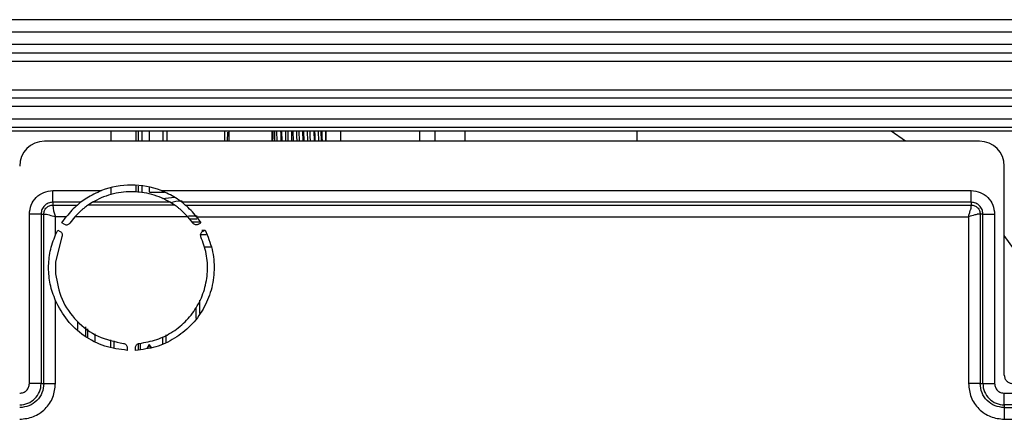
# Model space of a CAD drawing. Units: inches. Extents: x 0.61 to 3.48, y 0.36 to 5.43.
# Drawn here: x 1.06 to 1.3, y 2.4 to 2.49 of the extents above; entities that cross this region are included whole.
import ezdxf

# ---------------------------------------------------------------- set-up
doc = ezdxf.new("R2010")
doc.units = ezdxf.units.IN
doc.header["$MEASUREMENT"] = 0

msp = doc.modelspace()

# ---------------------------------------------------------------- linework, layer by layer
at = {"color": 7, "linetype": 'Continuous', "lineweight": 25}
for p, q in [((1.437738791407199, 2.491189807546759), (0.9219907707056783, 2.491189807546759)), ((1.437738791407199, 2.488237030990819), (0.9219907707056783, 2.488237030990819)), ((1.437738791407199, 2.485284254434879), (0.9219907707056783, 2.485284254434879)), ((0.9377387901165473, 2.48331577584158), (1.421990771996329, 2.48331577584158)), ((0.9377387901165473, 2.481347297248278), (1.421990771996329, 2.481347297248278)), ((0.9377388487825367, 2.474457446173758), (1.421990727996838, 2.474457446173758)), ((1.421990757329832, 2.472488967580459), (0.9377387901165473, 2.472488967580459)), ((1.421990757329832, 2.470520488987158), (0.937738819449542, 2.470520488987158)), ((0.9741561134205213, 2.467567712431217), (1.385573448692356, 2.467567712431217)), ((0.9741561134205213, 2.465599233837918), (1.385573448692356, 2.465599233837918)), ((1.353797587769812, 2.464614935875278), (1.005931974343063, 2.464614935875278)), ((1.084392337295589, 2.464614935875278), (1.084392337295589, 2.462252808496108)), ((1.096796644666639, 2.464614935875278), (1.096796644666639, 2.462252808496108)), ((1.097780898629786, 2.464614935875278), (1.097780898629786, 2.462252808496108)), ((1.111560424780857, 2.462252808496108), (1.111560424780857, 2.464614935875278)), ((1.112544678744005, 2.462252808496108), (1.112544678744005, 2.464614935875278)), ((1.122778168525857, 2.462252808496108), (1.122778168525857, 2.464614935875278)), ((1.125148963804895, 2.462252808496108), (1.125087199518401, 2.464614935875278)), ((1.127511204849418, 2.462252808496108), (1.127448681571693, 2.464614935875278)), ((1.127719905438491, 2.464614935875278), (1.127782036387416, 2.462252808496108)), ((1.130143716438419, 2.462252808496108), (1.130081585489495, 2.464614935875278)), ((1.130412710997638, 2.462252808496108), (1.130350147387045, 2.464614935875278)), ((1.132714408741562, 2.464614935875278), (1.132776180361304, 2.462252808496108)), ((1.135573440713781, 2.462252808496108), (1.135573440713781, 2.464614935875278)), ((1.139059120780241, 2.464614935875278), (1.139059120780241, 2.462252808496108)), ((1.157820267549873, 2.464614935875278), (1.157820267549873, 2.462252808496108)), ((1.16864703914475, 2.464614935875278), (1.16864703914475, 2.462252808496108)), ((1.273512257899461, 2.462252808496108), (1.270036048723592, 2.464614935875278)), ((1.291085251561405, 2.462252808496108), (1.068644310551471, 2.462252808496108)), ((1.296990768007042, 2.406544054715052), (1.296990768007042, 2.456347255384228)), ((1.070612811144517, 2.450497552293831), (1.082221395041166, 2.450497669625808)), ((1.084392337295589, 2.45119462157456), (1.084392337295589, 2.449558779138619)), ((1.09640580451499, 2.450497669625808), (1.289116750968358, 2.450497552293831)), ((1.077280706783084, 2.447713851118051), (1.070612811144517, 2.447713733786074)), ((1.070612811144517, 2.447713733786074), (1.070612811144517, 2.447067351919799)), ((1.070612811144517, 2.447067351919799), (1.076487190616517, 2.447067351919799)), ((1.080079404452291, 2.447713851118051), (1.079066814816479, 2.447067351919799)), ((1.099560384739677, 2.447067351919799), (1.079066814816479, 2.447067351919799)), ((1.098547795103865, 2.447713851118051), (1.080079404452291, 2.447713851118051)), ((1.099560384739677, 2.447067351919799), (1.098547802437114, 2.447713851118051)), ((1.289116750968358, 2.447713733786074), (1.101346492773071, 2.447713851118051)), ((1.102140008939638, 2.447067351919799), (1.289116750968358, 2.447067351919799)), ((1.289116750968358, 2.447713499122118), (1.289116750968358, 2.447067234587821)), ((1.065044998131035, 2.404575576121751), (1.065045159462505, 2.444929915278315)), ((1.067829073302494, 2.444929915278315), (1.067828911971025, 2.404575576121751)), ((1.067829197967721, 2.444929915278315), (1.068475528501255, 2.444929915278315)), ((1.068475403836029, 2.404575576121751), (1.068475403836029, 2.444929915278315)), ((1.073824627374675, 2.444283416080062), (1.071259281009776, 2.444283416080062)), ((1.071259325009267, 2.439979679130532), (1.071259325009267, 2.444283650744019)), ((1.072779302117029, 2.442817235684171), (1.073824627374675, 2.444283416080062)), ((1.075882732932598, 2.444283416080062), (1.074646757877353, 2.44275845236324)), ((1.102744466623558, 2.444283416080062), (1.075882732932598, 2.444283416080062)), ((1.103980441678802, 2.44275845236324), (1.102744466623558, 2.444283416080062)), ((1.10480257218148, 2.444283416080062), (1.288470508433807, 2.444283416080062)), ((1.10480257218148, 2.444283416080062), (1.105847897439127, 2.442817235684171)), ((1.288470464434316, 2.444283768075996), (1.288470288436349, 2.404575576121751)), ((1.291900488810381, 2.444929915278315), (1.291254121610605, 2.444929915278315)), ((1.291254150943598, 2.444929915278315), (1.291254150943598, 2.404575576121751)), ((1.291900635475354, 2.404575576121751), (1.291900547476371, 2.444929915278315)), ((1.294684402650371, 2.444929915278315), (1.294684563981841, 2.404575576121751)), ((1.071259325009267, 2.439979679130532), (1.071795055487129, 2.441112519377198)), ((1.071795055487129, 2.441112519377198), (1.07237327480749, 2.440778592568083)), ((1.07335752143739, 2.442483426207033), (1.072779302117029, 2.442817235684171)), ((1.105269678118766, 2.442483426207033), (1.105847897439127, 2.442817235684171)), ((1.106875644899834, 2.440992958091715), (1.106052091746924, 2.440992958091715)), ((1.106253924748665, 2.440778592568083), (1.106832144069026, 2.441112519377198)), ((1.072779727445448, 2.43952466572022), (1.071259325009267, 2.433557278655984)), ((1.108314112949195, 2.437055883573135), (1.106604388033417, 2.437055883573135)), ((1.071259325009267, 2.433557278655984), (1.071259325009267, 2.430712095523783)), ((1.071259325009267, 2.433557278655984), (1.071259325009267, 2.430712095523783)), ((1.071259273676527, 2.404575576121751), (1.071259325009267, 2.424289695049234)), ((1.076518327590154, 2.419367031916259), (1.076518327590154, 2.417414862467887)), ((1.080653781150375, 2.416388911653091), (1.080653781150375, 2.414667534205257)), ((1.08832934581493, 2.413141866496568), (1.08832934581493, 2.412474247542293)), ((1.090297853741225, 2.412474247542293), (1.090297853741225, 2.413141866496568)), ((1.067828926637522, 2.404575576121751), (1.06847539650278, 2.404575576121751)), ((1.291254165610096, 2.404575576121751), (1.291900635475354, 2.404575576121751)), ((1.296990768007042, 2.402269416096042), (1.338329346460256, 2.402269416096042)), ((1.338329346460256, 2.399485480256307), (1.296990768007042, 2.399485480256307)), ((1.296990768007042, 2.399485480256307), (1.296990768007042, 2.398838981058054)), ((1.296990768007042, 2.398838981058054), (1.338329346460256, 2.398838981058054)), ((1.296990768007042, 2.396055162550296), (1.338329346460256, 2.396055162550296))]:
    msp.add_line(p, q, dxfattribs=at)
at = {"color": 8, "linetype": 'Continuous', "lineweight": 25}
for p, q in [((1.090339191263691, 2.464614935875278), (1.090339191263691, 2.462252808496108)), ((1.090920109219544, 2.464614935875278), (1.090920109219544, 2.462252808496108)), ((1.09179492911355, 2.464614935875278), (1.09179492911355, 2.462252808496108)), ((1.093644719077951, 2.462252808496108), (1.093644719077951, 2.464614935875278)), ((1.112151741283252, 2.462252808496108), (1.112254032768239, 2.464440932552046)), ((1.124009017640317, 2.462252808496108), (1.123940957759884, 2.464614935875278)), ((1.126640957235926, 2.462252808496108), (1.126572970687979, 2.464614935875278)), ((1.12927290049816, 2.462252808496108), (1.129204983616074, 2.464614935875278)), ((1.13127916365497, 2.462252808496108), (1.13121132743862, 2.464614935875278)), ((1.133911048251214, 2.462252808496108), (1.133843274367477, 2.464614935875278)), ((1.161517440339817, 2.464614935875278), (1.161517440339817, 2.462252808496108)), ((1.209550871453522, 2.464614935875278), (1.209550871453522, 2.462252808496108)), ((1.090339191263691, 2.451647875005205), (1.090339191263691, 2.450104842163785)), ((1.090920109219544, 2.451537700277953), (1.090920109219544, 2.450025525746722)), ((1.09179492911355, 2.451662658834421), (1.09179492911355, 2.450101908864338)), ((1.093644719077951, 2.450101908864338), (1.093644719077951, 2.451337297259692)), ((1.093644719077951, 2.450101908864338), (1.097192464094098, 2.450101908864338)), ((1.096719249560713, 2.448644059038877), (1.099561250063013, 2.448910050632786)), ((1.104925976089241, 2.444395350786984), (1.102867320537673, 2.444395350786984)), ((1.103228336367187, 2.443744275641592), (1.104883787909936, 2.443744275641592)), ((1.103869819623385, 2.443093317828179), (1.105731577449532, 2.443093317828179)), ((1.107080381868029, 2.440008660129075), (1.105665666210944, 2.440008660129075)), ((1.104653201240359, 2.422618653019921), (1.104653208573608, 2.420036997510093)), ((1.105559935432355, 2.42123413568065), (1.105559935432355, 2.424389192566497)), ((1.078356406356511, 2.418043292541542), (1.078356406356511, 2.415824779503327)), ((1.078957116750387, 2.415522180332312), (1.078957116750387, 2.417610689539009)), ((1.096689307906601, 2.415720354042993), (1.096689307906601, 2.414034058856552)), ((1.097596042098598, 2.414443195463504), (1.097596049431845, 2.416166450222986)), ((1.084311913557983, 2.415011786228428), (1.084311913557983, 2.413242185337676)), ((1.085243566128788, 2.413064075395217), (1.085243566128788, 2.414746967954299)), ((1.090952918173865, 2.41405377062884), (1.090952918173865, 2.412589819540528)), ((1.091488406654523, 2.412684389114719), (1.091488406654523, 2.414043914742696)), ((1.093520860508776, 2.413880001969564), (1.092964259605344, 2.412944748773689)), ((1.093520860508776, 2.413880001969564), (1.093179197122367, 2.412982764334529)), ((1.09388113568018, 2.413106549571219), (1.093520860508776, 2.413880001969564)), ((1.09406428356444, 2.41313893319712), (1.093520860508776, 2.413880001969564))]:
    msp.add_line(p, q, dxfattribs=at)
at = {"color": 7, "linetype": 'Continuous', "lineweight": 25, "flags": 128}
msp.add_lwpolyline([(1.30289627711943, 2.431426412605264), (1.301854288489905, 2.433028815427503), (1.296990768007042, 2.439800395868295)], dxfattribs=at)
at = {"color": 7, "linetype": 'Continuous', "lineweight": 25}
for centre, radius, start, end in [((1.06864430861543, 2.456347262171717), 0.0059055118110241, 90, 180), ((1.29108525349732, 2.456347262171717), 0.0059055118110241, 6.4629e-12, 90), ((1.089313599954013, 2.43213466374652), 0.01968503937008, 68.88236894859719, 111.11763105142), ((1.078768609372448, 2.447494205660859), 0.0081671341877229, 182.9975667237999, 203.1479440706167), ((1.089313599954013, 2.432134663747349), 0.019685039369519, 127.6814614725718, 130.6609617916239), ((1.089313599954013, 2.432134663747349), 0.0196850393695182, 49.33905351645075, 52.31853764703399), ((1.062738796804407, 2.404575608628468), 0.0050900742326894, 270.0000001122946, 2.359449708e-07), ((1.296990765308344, 2.404575608628468), 0.0050900742326894, 180.0000001123046, 270.0000002359758)]:
    msp.add_arc(centre, radius, start, end, dxfattribs=at)
for points, knots in [([(1.122778168525857, 2.464614935875278), (1.122778168525857, 2.463958775200893), (1.122778168525857, 2.463171397487217), (1.122778168525857, 2.462384024712343), (1.122778168525857, 2.462252808496108)], [0, 0, 0, 0, 0.8333493099801678, 1, 1, 1, 1]), ([(1.123331850796339, 2.462252808496108), (1.123323588622684, 2.462718649307027), (1.123309178654704, 2.463531117242073), (1.123294668734715, 2.464290820149885), (1.123288478297382, 2.464614935875278)], [0, 0, 0, 0, 0.5733651641199616, 1, 1, 1, 1]), ([(1.124817867629746, 2.464614935875278), (1.124836761278149, 2.463832408092611), (1.12485565585376, 2.4630498419073), (1.124880562016601, 2.462252847606779), (1.124880563238814, 2.462252808496108)], [0, 0, 0, 0, 0.9999509272890946, 1, 1, 1, 1]), ([(1.133045075921667, 2.462252808496109), (1.133032828501116, 2.462732076961812), (1.133011947196425, 2.463549208276864), (1.132991063041396, 2.464303185587591), (1.132982427978715, 2.464614935875278)], [0, 0, 0, 0, 0.5865256377707896, 1, 1, 1, 1]), ([(1.13474662793186, 2.462252808496108), (1.134740503991543, 2.462600437312972), (1.134726168108165, 2.463414221562807), (1.134711963927077, 2.46417763440887), (1.134703827426295, 2.464614935875278)], [0, 0, 0, 0, 0.4271756512036812, 1, 1, 1, 1]), ([(1.135573440713781, 2.464614935875278), (1.135573440713781, 2.463958775200893), (1.135573440713781, 2.463171397487217), (1.135573440713781, 2.462384024712343), (1.135573440713781, 2.462252808496108)], [0, 0, 0, 0, 0.8333493099801678, 1, 1, 1, 1]), ([(1.065045159462505, 2.444929915278315), (1.065128885134666, 2.445659435737956), (1.065296343084157, 2.447118534209551), (1.066583840075546, 2.448958915948446), (1.068424196746118, 2.450246446134549), (1.069883307860323, 2.45041385423902), (1.070612811144517, 2.450497552293831)], [0, 0, 0, 0, 0.249989833526345, 0.4999993889032682, 0.7500176070602298, 1, 1, 1, 1]), ([(1.070612811144517, 2.447713733786074), (1.070612811144517, 2.447906310264828), (1.070612811144517, 2.44829145337526), (1.070612811144517, 2.448982561320625), (1.070612811144517, 2.449724238184624), (1.070612811144517, 2.450239775981956), (1.070612811144517, 2.450497552293831)], [0, 0, 0, 0, 0.2500152496054522, 0.5000177150998858, 0.7500016680225395, 0.9999999999999998, 0.9999999999999998, 0.9999999999999998, 0.9999999999999998]), ([(1.082221395041166, 2.450497669625809), (1.080985105111438, 2.449938055144241), (1.079167453587107, 2.449115283647846), (1.077737929014153, 2.448053465371854), (1.077280706783084, 2.447713851118051)], [0, 0, 0, 0, 0.6801578372855355, 1, 1, 1, 1]), ([(1.101346492773071, 2.447713851118051), (1.100856768957628, 2.448076477289917), (1.099420626784151, 2.449139898594336), (1.097603374567884, 2.449958325750512), (1.09640580451499, 2.450497669625808)], [0, 0, 0, 0, 0.340999536457972, 0.9999999999999998, 0.9999999999999998, 0.9999999999999998, 0.9999999999999998]), ([(1.289116750968358, 2.450497552293831), (1.289846259508865, 2.45041385540737), (1.291305374257173, 2.450246450429029), (1.293145730727333, 2.448958915295015), (1.294433217797934, 2.447118532026309), (1.294600676515619, 2.445659435466288), (1.294684402650371, 2.444929915278315)], [0, 0, 0, 0, 0.2499839271492912, 0.5000013223846514, 0.7500102876848866, 1, 1, 1, 1]), ([(1.289116750968358, 2.447713733786074), (1.289116750968358, 2.447906267730353), (1.289116750968358, 2.448291346493097), (1.289116750968358, 2.448982476196686), (1.289116750968358, 2.449724201851083), (1.289116750968358, 2.450239776746038), (1.289116750968358, 2.450497552293831)], [0, 0, 0, 0, 0.2499870487440157, 0.499988216581924, 0.750005648772271, 1, 1, 1, 1]), ([(1.098547795103865, 2.447713851118051), (1.097871933099553, 2.448082634661914), (1.096518905297056, 2.448820913163689), (1.093407199107112, 2.449904614006414), (1.089313588884234, 2.450471689868436), (1.085219976408792, 2.449904582091952), (1.082108279960245, 2.448820934402221), (1.080755253425133, 2.448082637225196), (1.080079404452291, 2.447713851118051)], [0, 0, 0, 0, 0.1249332846905084, 0.2501075760508494, 0.5000022145983358, 0.7498912967702765, 0.8750684441211134, 1, 1, 1, 1]), ([(1.070612811144517, 2.447713616454096), (1.070248049109436, 2.447671771624031), (1.069518523905778, 2.447588081833871), (1.068598408346776, 2.446944341234619), (1.067954706852817, 2.446024203058209), (1.067871034042033, 2.445294675947201), (1.067829197967721, 2.444929915278315)], [0, 0, 0, 0, 0.2499994751525175, 0.4999997271770721, 0.7500018420071262, 1, 1, 1, 1]), ([(1.068475528501255, 2.444929915278315), (1.068508398292569, 2.445209719288647), (1.068574118109685, 2.445769159055443), (1.069068275013284, 2.446474450500926), (1.069773563801279, 2.446968616552671), (1.070333001643014, 2.447034354813489), (1.070612811144517, 2.447067234587821)], [0, 0, 0, 0, 0.2500750469090907, 0.4999997167957479, 0.7499189015160903, 0.9999999999999998, 0.9999999999999998, 0.9999999999999998, 0.9999999999999998]), ([(1.076487190616517, 2.447067351919799), (1.076047260404809, 2.446674466990333), (1.075148750511727, 2.445872041999797), (1.074272067232528, 2.44482023515362), (1.073824627374675, 2.444283416080062)], [0, 0, 0, 0, 0.4896220009327772, 1, 1, 1, 1]), ([(1.079066814816479, 2.447067351919799), (1.078798202631077, 2.446877695018528), (1.078350771417046, 2.44656178076669), (1.077808582600712, 2.446122571240876), (1.076997939525796, 2.445438523699246), (1.076397130330634, 2.444816218125338), (1.075882732932598, 2.444283416080062)], [0, 0, 0, 0, 0.2502644533092224, 0.4168691305106703, 0.5007383302464883, 1, 1, 1, 1]), ([(1.102744466623558, 2.444283416080064), (1.10223008479021, 2.44481623452902), (1.101629287979157, 2.445438565265159), (1.100818597065297, 2.446122551529921), (1.100276431649688, 2.446561795396764), (1.099828999991526, 2.446877699271543), (1.099560384739677, 2.447067351919799)], [0, 0, 0, 0, 0.4992605426794511, 0.5831351779553252, 0.7497355247029388, 1, 1, 1, 1]), ([(1.10480257218148, 2.444283416080064), (1.104373713231896, 2.444799224253614), (1.103498634583778, 2.445851721163461), (1.102598834553765, 2.446656817545791), (1.102140008939638, 2.447067351919799)], [0, 0, 0, 0, 0.490080463633478, 1, 1, 1, 1]), ([(1.288470508433807, 2.444283416080062), (1.288545339679337, 2.444537704715993), (1.288670061959325, 2.444961531130005), (1.288799425664076, 2.445459112793288), (1.288898928172551, 2.44578594373355), (1.288976519704658, 2.445965461267247), (1.289020611936456, 2.44607444761936), (1.289032090938926, 2.446103247431034), (1.289035425264852, 2.446111573533538), (1.289075027889545, 2.446226285527138), (1.289077348757991, 2.446576383699401), (1.289101079227939, 2.446870815060204), (1.289116919633077, 2.447067351919799)], [0, 0, 0, 0, 0.2499443139634546, 0.41658567203232, 0.5001480524328218, 0.5921680274755234, 0.61624066738869, 0.6227799859658087, 0.624676924473194, 0.6256778808466671, 0.7501349938589913, 1, 1, 1, 1]), ([(1.291900430144393, 2.444929915278316), (1.291858581127439, 2.445294677458016), (1.291774882078882, 2.446024210661251), (1.291131150948288, 2.446944327725586), (1.290211048200419, 2.447588106568462), (1.289481512284806, 2.447671702111577), (1.289116750968358, 2.447713499122118)], [0, 0, 0, 0, 0.2499998350160028, 0.5000057313985535, 0.7500074174169972, 1, 1, 1, 1]), ([(1.289116750968358, 2.447067234587821), (1.289396560469862, 2.447034354813489), (1.289955998311597, 2.446968616552672), (1.290661287099592, 2.446474450500926), (1.291155444003191, 2.445769159055443), (1.291221163820307, 2.445209719288647), (1.29125403361162, 2.444929915278315)], [0, 0, 0, 0, 0.2500810984839096, 0.500000283204252, 0.7499249530909093, 1, 1, 1, 1]), ([(1.067829073302494, 2.444929915278316), (1.067636513499233, 2.444929915278316), (1.067251392319231, 2.444929915278316), (1.066560251767568, 2.444929915278315), (1.065818524234971, 2.444929915278315), (1.065302947755825, 2.444929915278316), (1.065045159462505, 2.444929915278316)], [0, 0, 0, 0, 0.249999134636386, 0.500000312108717, 0.7500001039314196, 1, 1, 1, 1]), ([(1.068475440502272, 2.444930149942271), (1.068686171469801, 2.444932880372686), (1.06908254113669, 2.444938016114276), (1.069997806617185, 2.444642364118444), (1.070746583887555, 2.444429457932596), (1.071258965680085, 2.444283768075996)], [0, 0, 0, 0, 0.2638301313952409, 0.4962453431637718, 1, 1, 1, 1]), ([(1.29125398227888, 2.444930149942271), (1.2912217791802, 2.444928462487331), (1.29103344960339, 2.444918593943997), (1.290826088722826, 2.444877205323808), (1.290642950374121, 2.444882985147455), (1.290642750621489, 2.44488274447616), (1.290641784122279, 2.444882789713259), (1.290638517264134, 2.444881283067359), (1.290624901559034, 2.444878560108739), (1.290571965896053, 2.444862214566105), (1.290356016018525, 2.444805874105978), (1.289679499790759, 2.444633688670525), (1.28897923132158, 2.44443101605408), (1.288470464434316, 2.444283768075997)], [0, 0, 0, 0, 0.042799939642084, 0.2503018296511144, 0.2503101975297959, 0.2503890119038275, 0.2505875515847909, 0.2513588398587094, 0.2543579232463206, 0.266212386971605, 0.3133420960044756, 0.501121612913881, 1, 1, 1, 1]), ([(1.291900547476371, 2.444929915278315), (1.292093105434704, 2.444929915278315), (1.292478223018375, 2.444929915278315), (1.29316934654031, 2.444929915278315), (1.293911056196512, 2.444929915278316), (1.294426619369658, 2.444929915278315), (1.294684402650371, 2.444929915278315)], [0, 0, 0, 0, 0.2499987665280399, 0.4999996973333659, 0.7499982056661615, 1, 1, 1, 1]), ([(1.07335752143739, 2.442483426207033), (1.073468308566579, 2.442434333137688), (1.073689881097571, 2.442336147764454), (1.074059121306108, 2.442353766197217), (1.074403469718376, 2.442488292383174), (1.074565656091459, 2.442668392670435), (1.074646757877353, 2.44275845236324)], [0, 0, 0, 0, 0.2499990769143234, 0.4999942558629411, 0.7499706169102252, 1, 1, 1, 1]), ([(1.106832144069026, 2.441112519377198), (1.10747285994213, 2.43960280112038), (1.108754277066609, 2.436583399059913), (1.109184278816722, 2.43163064432516), (1.10846349178628, 2.426748449953549), (1.106537861978929, 2.422190235786395), (1.103553195591353, 2.418243447343117), (1.099685427193167, 2.415178224681678), (1.095181235764445, 2.413074235833652), (1.091925648443773, 2.412674243724778), (1.090297853741225, 2.412474247542293)], [0, 0, 0, 0, 0.1250013214299702, 0.2499997902138796, 0.374999439735128, 0.5000012121232271, 0.6250011567877864, 0.7499999223952565, 0.8749998811651202, 1, 1, 1, 1]), ([(1.105269678118766, 2.442483426207033), (1.105158890989577, 2.442434333137688), (1.104937318458585, 2.442336147764454), (1.104568078250048, 2.442353766197217), (1.104223729837779, 2.442488292383174), (1.104061543464697, 2.442668392670435), (1.103980441678802, 2.44275845236324)], [0, 0, 0, 0, 0.2499990769143234, 0.4999942558629411, 0.7499706169102252, 1, 1, 1, 1]), ([(1.071259325009267, 2.424289695049234), (1.070782904299723, 2.425582355612317), (1.069850354913842, 2.428112618865159), (1.069508236413832, 2.432134666836457), (1.069850341859668, 2.436156718779848), (1.070782904446387, 2.438687018588311), (1.071259325009267, 2.439979679130532)], [0, 0, 0, 0, 0.2554380880137633, 0.4999963841520326, 0.7445619119862368, 1, 1, 1, 1]), ([(1.07237327480749, 2.440778592568083), (1.072471185874823, 2.440707239346643), (1.072667048163415, 2.440564503641371), (1.072836394776853, 2.440235898038161), (1.072891955011593, 2.439870420392774), (1.072817139198547, 2.439639925178181), (1.072779727445448, 2.43952466572022)], [0, 0, 0, 0, 0.2499573012823081, 0.5000171115807025, 0.7499828497062376, 1, 1, 1, 1]), ([(1.091180637543231, 2.414120884520201), (1.092587528195282, 2.414364757946495), (1.095401302960557, 2.414852503665628), (1.09925671761801, 2.416809425318521), (1.102568813475759, 2.41954423042407), (1.105142891385502, 2.422995618377747), (1.10684480628251, 2.426950526681384), (1.107557262723746, 2.431186296224837), (1.107324321316295, 2.435503674749471), (1.10633975169002, 2.438184344896663), (1.105847472110707, 2.43952466572022)], [0, 0, 0, 0, 0.1250005101649903, 0.2500004393632414, 0.3749989933864138, 0.4999990322931366, 0.6249998044865887, 0.7499975506717279, 0.875000104311378, 1, 1, 1, 1]), ([(1.105847472110707, 2.43952466572022), (1.105810060357609, 2.439639925178181), (1.105735244544562, 2.439870420392774), (1.105790804779303, 2.440235898038161), (1.105960151392741, 2.440564503641371), (1.106156013681333, 2.440707239346643), (1.106253924748665, 2.440778592568083)], [0, 0, 0, 0, 0.2500171502937624, 0.4999828884192977, 0.7500426987176919, 1, 1, 1, 1]), ([(1.071259325009267, 2.430712095523783), (1.07163530740312, 2.428637128144619), (1.072387268218775, 2.424487215307206), (1.07611670661905, 2.419259016319409), (1.081251396720112, 2.415401878445227), (1.085381509765701, 2.414547881905828), (1.087446562012924, 2.414120884520201)], [0, 0, 0, 0, 0.2500015810126051, 0.5000005208933219, 0.7500007780555751, 1, 1, 1, 1]), ([(1.08832934581493, 2.412474247542293), (1.08651535686786, 2.412711600835367), (1.082887370859697, 2.413186308483203), (1.077982802892245, 2.415764827793944), (1.073842291615382, 2.419447155663462), (1.072120312497375, 2.422675517842318), (1.071259325009267, 2.424289695049234)], [0, 0, 0, 0, 0.2499997878223658, 0.5000006939006607, 0.7500009482625041, 1, 1, 1, 1]), ([(1.087446562012924, 2.414120884520201), (1.087565083269779, 2.414095677587563), (1.087802132195669, 2.414045262358552), (1.088090899749331, 2.413814393124205), (1.08829069864661, 2.41350333689198), (1.088316464011638, 2.413262351146081), (1.08832934581493, 2.413141866496568)], [0, 0, 0, 0, 0.2499858266328634, 0.4999851778796994, 0.7500096515266247, 1, 1, 1, 1]), ([(1.090297853741225, 2.413141866496568), (1.090310735544518, 2.413262351146081), (1.090336500909546, 2.41350333689198), (1.090536299806824, 2.413814393124205), (1.090825067360487, 2.414045262358552), (1.091062116286377, 2.414095677587563), (1.091180637543231, 2.414120884520201)], [0, 0, 0, 0, 0.2499903484733753, 0.5000148221203008, 0.7500141733671365, 1, 1, 1, 1]), ([(1.296990768007042, 2.406544054715052), (1.297020358765558, 2.406286122261635), (1.297079542292242, 2.405770239837342), (1.297534754781187, 2.405119574715781), (1.29818542036559, 2.404664327396989), (1.298701319904033, 2.404605159798111), (1.298959268600089, 2.404575576121751)], [0, 0, 0, 0, 0.2499884451114577, 0.49999386816446, 0.749997974186457, 1, 1, 1, 1]), ([(1.062738794105834, 2.402269416096042), (1.063040956612243, 2.402304081137006), (1.063645340511984, 2.402373417974626), (1.064407659839251, 2.402906720478051), (1.064940976729884, 2.403669032156316), (1.065010326122167, 2.404273410412953), (1.065044998131035, 2.404575576121751)], [0, 0, 0, 0, 0.2499765380370023, 0.500001792737298, 0.7500202711859066, 1, 1, 1, 1]), ([(1.06847534517004, 2.404575576121751), (1.068389122624828, 2.403823871216129), (1.068216679633519, 2.402320479705361), (1.066890038514264, 2.400424363132506), (1.064993931066584, 2.399097678325138), (1.063490499538095, 2.398925290911941), (1.062738794105834, 2.398839098390033)], [0, 0, 0, 0, 0.2500006023949553, 0.4999951184516793, 0.7500009953929573, 1, 1, 1, 1]), ([(1.062738794105834, 2.396055162550296), (1.063855256709112, 2.396183257168146), (1.066088236611936, 2.396439452679289), (1.068904630400814, 2.398409789598712), (1.07087501519613, 2.401226155174558), (1.071131188823472, 2.40345911386593), (1.071259273676527, 2.404575576121751)], [0, 0, 0, 0, 0.249995402804244, 0.5000030530547781, 0.7500053532351039, 1, 1, 1, 1]), ([(1.067828911971025, 2.404575576121751), (1.067636343745402, 2.404575576121751), (1.067251207883987, 2.404575576121751), (1.066560066881184, 2.404575576121751), (1.065818346221389, 2.404575576121751), (1.06530278094331, 2.404575576121751), (1.065044998131035, 2.404575576121751)], [0, 0, 0, 0, 0.2500008566622105, 0.5000009475789068, 0.7500003057845662, 1, 1, 1, 1]), ([(1.068475403836029, 2.404575576121751), (1.068667967221998, 2.404575576121751), (1.069053093428783, 2.404575576121751), (1.069744220583036, 2.404575576121751), (1.070485931296339, 2.404575576121751), (1.071001493112818, 2.404575576121751), (1.071259273676527, 2.404575576121751)], [0, 0, 0, 0, 0.2500002756316027, 0.4999998175403612, 0.7500002429009074, 1, 1, 1, 1]), ([(1.291254158276847, 2.404575576121751), (1.291061594890879, 2.404575576121751), (1.290676468684092, 2.404575576121751), (1.28998534152984, 2.404575576121751), (1.289243630816537, 2.404575576121751), (1.288728069000058, 2.404575576121751), (1.288470288436349, 2.404575576121751)], [0, 0, 0, 0, 0.2500002756316027, 0.4999998175403612, 0.7500002429009074, 1, 1, 1, 1]), ([(1.288470288436349, 2.404575576121751), (1.28859837386005, 2.403459114309243), (1.288854548471726, 2.401226157872766), (1.290824924134778, 2.398409784748955), (1.293641324814929, 2.396439454648856), (1.295874305857659, 2.396183257746346), (1.296990768007042, 2.396055162550296)], [0, 0, 0, 0, 0.2499946087298601, 0.4999965644976595, 0.7500046352309069, 1, 1, 1, 1]), ([(1.296990768007042, 2.398839098390033), (1.296239062574781, 2.398925290911941), (1.294735631046293, 2.399097678325139), (1.292839523598613, 2.400424363132506), (1.291512882479357, 2.402320479705362), (1.291340439488048, 2.403823871216129), (1.291254216942836, 2.404575576121751)], [0, 0, 0, 0, 0.2499990046070429, 0.5000048815483211, 0.7499993976050447, 1, 1, 1, 1]), ([(1.291900635475354, 2.404575576121751), (1.292093203582095, 2.404575576121751), (1.292478338766448, 2.404575576121751), (1.293169482268461, 2.404575576121751), (1.293911208192421, 2.404575576121751), (1.294426778690485, 2.404575576121751), (1.294684563981841, 2.404575576121751)], [0, 0, 0, 0, 0.2500003188786728, 0.4999993016990056, 0.7499996098042203, 0.9999999999999998, 0.9999999999999998, 0.9999999999999998, 0.9999999999999998]), ([(1.294684563981841, 2.404575576121751), (1.294719235990709, 2.404273410412954), (1.294788585382992, 2.403669032156316), (1.295321902273626, 2.40290672047805), (1.296084221600893, 2.402373417974626), (1.296688605500633, 2.402304081137005), (1.296990768007042, 2.402269416096042)], [0, 0, 0, 0, 0.2499797288140934, 0.4999982072627021, 0.7500234619629979, 1, 1, 1, 1]), ([(1.296990768007042, 2.399485480256307), (1.296990768007042, 2.3996780569601), (1.296990768007042, 2.400063200693526), (1.296990768007042, 2.400754340471384), (1.296990768007042, 2.401496071006679), (1.296990768007042, 2.4020116414094), (1.296990768007042, 2.402269416096042)], [0, 0, 0, 0, 0.2500049226186401, 0.4999972861463628, 0.7500088402998668, 1, 1, 1, 1]), ([(1.296990768007042, 2.398838981058054), (1.296990768007042, 2.398646404446493), (1.296990768007042, 2.398261260474219), (1.296990768007042, 2.397570151967166), (1.296990768007042, 2.396828475586163), (1.296990768007042, 2.396312938739113), (1.296990768007042, 2.396055162550296)], [0, 0, 0, 0, 0.2500139819385756, 0.5000159538984611, 0.7500004459232257, 1, 1, 1, 1])]:
    msp.add_open_spline(points, degree=3, knots=knots, dxfattribs=at)
at = {"color": 8, "linetype": 'Continuous', "lineweight": 25}
for points, knots in [([(1.123315735982499, 2.464614935875278), (1.123320178890068, 2.464466710268442), (1.123342889944814, 2.463709017289428), (1.123365586801999, 2.462901972835779), (1.123383843529048, 2.462252808496108)], [0, 0, 0, 0, 0.1956275311259841, 1, 1, 1, 1]), ([(1.125947411581158, 2.464614935875278), (1.125953032866447, 2.46442711548722), (1.125975768645782, 2.463667459522839), (1.12599848723756, 2.462860358570921), (1.126015588793569, 2.462252808496108)], [0, 0, 0, 0, 0.2472440115848595, 1, 1, 1, 1]), ([(1.128579098179689, 2.464614935875278), (1.128585892713215, 2.464387491509979), (1.128608643321768, 2.463625923743265), (1.128631384557008, 2.462818848463336), (1.12864733405809, 2.462252808496108)], [0, 0, 0, 0, 0.2986528254485218, 0.9999999999999998, 0.9999999999999998, 0.9999999999999998, 0.9999999999999998]), ([(1.131904715428542, 2.462252808496109), (1.131889910105748, 2.46277770644432), (1.131867153212313, 2.463584514025492), (1.131844384068494, 2.464348121093903), (1.131836428217402, 2.464614935875278)], [0, 0, 0, 0, 0.6505862865713974, 0.9999999999999998, 0.9999999999999998, 0.9999999999999998, 0.9999999999999998]), ([(1.134536464359687, 2.462252808496108), (1.134522810947138, 2.462736428203134), (1.134500038148417, 2.463543067144609), (1.134477256199451, 2.46430844119911), (1.134468133149055, 2.464614935875278)], [0, 0, 0, 0, 0.5995491689781726, 1, 1, 1, 1]), ([(1.098610355047834, 2.447673840913587), (1.099476497302227, 2.447902831212143), (1.100441384513378, 2.448157927657829), (1.101402039794308, 2.447999355970777), (1.101500351662347, 2.447983128007341)], [0, 0, 0, 0, 0.8976616586705533, 1, 1, 1, 1])]:
    msp.add_open_spline(points, degree=3, knots=knots, dxfattribs=at)

doc.saveas('drawing.dxf')
